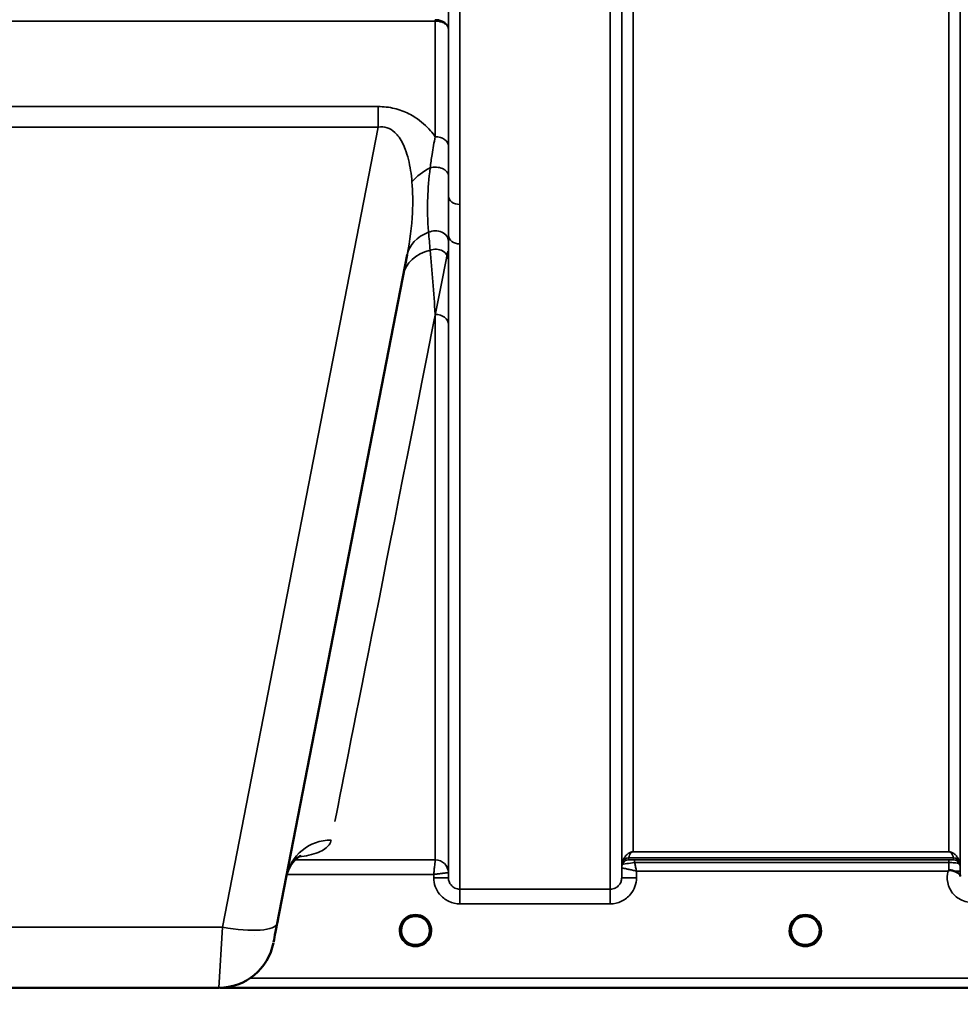
# Model space of a CAD drawing. Units: millimetres. Extents: x 0 to 14850, y 0 to 10500.
# Drawn here: x 3852 to 4139, y 6236 to 6537 of the extents above; entities that cross this region are included whole.
import ezdxf

# ---------------------------------------------------------------- set-up
doc = ezdxf.new("R2010")
doc.units = ezdxf.units.MM
doc.header["$LTSCALE"] = 50
for name, color, linetype, lineweight in [('Dimension (ISO)', 7, 'Continuous', 25), ('Visible (ISO)', 7, 'Continuous', 50), ('Visible Narrow (ISO)', 7, 'Continuous', 35)]:
    doc.layers.add(name, color=color, linetype=linetype, lineweight=lineweight)
doc.styles.add('Note Text (ISO)', font='tahoma.ttf')
doc.dimstyles.new('TRICEL', dxfattribs={"dimscale": 50, "dimtxt": 3.5, "dimasz": 1.2, "dimexe": 3.175, "dimexo": 2, "dimgap": 0.15, "dimtad": 1, "dimdec": 0, "dimlfac": 0.1, "dimrnd": 1e-08, "dimzin": 0, "dimdsep": 46, "dimtxsty": 'Note Text (ISO)', "dimblk": 'Filled-1', "dimcen": 0.09, "dimdle": 10, "dimclrd": 256, "dimclre": 256, "dimclrt": 256, "dimadec": 0, "dimazin": 0, "dimtfac": 0.2, "dimtdec": 0, "dimtmove": 0, "dimatfit": 3, "dimfxl": 1, "dimtolj": 1, "dimtzin": 0, "dimlwd": -1, "dimlwe": -1, "dimarcsym": 0})

# ---------------------------------------------------------------- blocks, each defined once
blk = doc.blocks.new('Filled-1')
at = {"color": 0}
for p, q in [((0, 0), (-1, 0.25)), ((-1, 0.25), (-1, -0.25)), ((-1, 0), (0, 0)), ((-1, -0.25), (0, 0))]:
    blk.add_line(p, q, dxfattribs=at)
at = {"color": 0, "flags": 128}
blk.add_lwpolyline([(-1, -0.25), (0, 0), (-1, 0.25), (-1, -0.25)], dxfattribs=at)
at = {"color": 0}
blk.add_solid([(-1, -0.25), (0, 0), (-1, 0.25), (-1, -0.25)], dxfattribs=at)
blk = doc.blocks.new('*D11')
at = {"layer": 'Defpoints', "color": 0, "transparency": 16777216}
for p in [(1048.36, 7061.31), (4658.03, 7061.31), (4658.03, 5690.88)]:
    blk.add_point(p, dxfattribs=at)
at = {"layer": 'Dimension (ISO)', "transparency": 16777216}
for p, q in [((1048.36, 6961.31), (1048.36, 5532.13)), ((4658.03, 6961.31), (4658.03, 5532.13)), ((1108.36, 5690.88), (4598.03, 5690.88))]:
    blk.add_line(p, q, dxfattribs=at)
at = {"layer": 'Dimension (ISO)', "transparency": 16777216, "xscale": 60.00000238418579, "yscale": 60.00000238418579, "zscale": 60.00000238418579, "rotation": 180}
blk.add_blockref('Filled-1', (1048.36, 5690.88), dxfattribs=at)
at = {"layer": 'Dimension (ISO)', "transparency": 16777216, "xscale": 60.00000238418579, "yscale": 60.00000238418579, "zscale": 60.00000238418579}
blk.add_blockref('Filled-1', (4658.03, 5690.88), dxfattribs=at)
at = {"layer": 'Dimension (ISO)', "transparency": 16777216, "insert": (2671.56, 5880.67), "char_height": 175, "attachment_point": 1, "style": 'Note Text (ISO)'}
blk.add_mtext('\\A1;361', dxfattribs=at)

msp = doc.modelspace()

# ---------------------------------------------------------------- linework, layer by layer
at = {"layer": 'Visible (ISO)'}
for p, q in [((3930.21, 6261), (3969.88, 6465.06)), ((3794.47, 6241.31), (3912.37, 6241.31)), ((3912.69, 6241.31), (4350.58, 6241.31))]:
    msp.add_line(p, q, dxfattribs=at)
for centre, radius, start, end in [((3972.42, 6258.81), 4.4, 0, 180), ((4091.42, 6258.81), 4.4, 0, 180), ((3972.42, 6258.81), 4.4, 180, 232.03), ((3972.42, 6258.81), 4.4, 307.97, 0), ((4091.42, 6258.81), 4.4, 180, 232.0319), ((4091.42, 6258.81), 4.4, 307.9681, 0), ((3912.37, 6258.31), 17, 270, 349)]:
    msp.add_arc(centre, radius, start, end, dxfattribs=at)
for centre, major_axis, ratio, start_param, end_param in [((3930.61, 6263.07), (-1.56, -8), 0.00001, 0.195011, 1.41001), ((3972.42, 6258.81), (-4.29, -0.98), 0.99998, 1.120651, 1.570796), ((4091.42, 6258.81), (-4.29, -0.98), 0.99998, 1.120651, 1.570796)]:
    msp.add_ellipse(centre, major_axis=major_axis, ratio=ratio, start_param=start_param, end_param=end_param, dxfattribs=at)
for points, knots in [([(3937.51, 6281.69), (3937.51, 6281.69), (3937.51, 6281.69), (3937.35, 6281.62), (3935.81, 6280.99), (3933.76, 6277.78), (3933.22, 6276.5), (3932.97, 6275.21)], [4.843529, 4.843529, 4.843529, 4.843529, 5.007123, 5.007123, 7.633662, 7.633662, 8.805352, 8.805352, 8.805352, 8.805352]), ([(4135, 6276.94), (4135, 6276.94), (4135, 6276.94), (4135, 6276.94), (4135, 6276.94), (4135, 6276.94), (4135, 6276.94), (4135, 6276.94), (4135, 6276.94), (4135, 6276.94), (4135, 6276.94), (4135, 6276.94), (4135, 6276.94), (4135, 6276.94), (4135, 6276.94), (4135, 6276.94), (4135, 6276.94), (4135.01, 6276.94), (4135.01, 6276.94), (4135.01, 6276.94), (4135.01, 6276.94), (4135.01, 6276.95), (4135.01, 6276.95), (4135.02, 6276.95), (4135.02, 6276.96), (4135.04, 6276.97), (4135.05, 6276.98), (4135.07, 6277), (4135.09, 6277.01), (4135.14, 6277.05), (4135.17, 6277.08), (4135.21, 6277.1)], [-0.02635374, -0.02635374, -0.02635374, -0.02635374, -0.02633354, -0.02633354, -0.02631358, -0.02631358, -0.02629904, -0.02629904, -0.0262906, -0.0262906, -0.02628189, -0.02628189, -0.02626428, -0.02626428, -0.02615287, -0.02615287, -0.02610618, -0.02610618, -0.02600337, -0.02600337, -0.02577903, -0.02577903, -0.0253347, -0.0253347, -0.02301395, -0.02301395, -0.01976948, -0.01976948, -0.01314913, -0.01314913, 0, 0, 0, 0]), ([(4135.21, 6277.1), (4135.24, 6277.12), (4135.27, 6277.14), (4135.33, 6277.17), (4135.36, 6277.18), (4135.52, 6277.22), (4135.69, 6277.22), (4136.16, 6277.17), (4136.48, 6277.09), (4136.8, 6276.95)], [0.0000448, 0.0000448, 0.0000448, 0.0000448, 0.010381, 0.010381, 0.0195454, 0.0195454, 0.0603058, 0.0603058, 0.1188158, 0.1188158, 0.1188158, 0.1188158]), ([(4136.8, 6276.95), (4137.07, 6276.84), (4137.32, 6276.74), (4137.54, 6276.63), (4137.68, 6276.57), (4137.81, 6276.5), (4137.93, 6276.43), (4138.2, 6276.28), (4138.38, 6276.14), (4138.51, 6275.99), (4138.58, 6275.91), (4138.63, 6275.83), (4138.67, 6275.73), (4138.71, 6275.62), (4138.72, 6275.5), (4138.72, 6275.38)], [0.0000924, 0.0000924, 0.0000924, 0.0000924, 0.0946419, 0.0946419, 0.0946419, 0.1555044, 0.1555044, 0.1555044, 0.2900912, 0.2900912, 0.2900912, 0.3644132, 0.3644132, 0.3644132, 0.4502668, 0.4502668, 0.4502668, 0.4502668]), ([(3969.34, 6255.68), (3969.25, 6255.77), (3969.16, 6255.86), (3969.08, 6255.95), (3968.98, 6256.07), (3968.89, 6256.19), (3968.81, 6256.31), (3968.75, 6256.4), (3968.7, 6256.49), (3968.64, 6256.57), (3968.6, 6256.66), (3968.55, 6256.74), (3968.51, 6256.82), (3968.46, 6256.92), (3968.41, 6257.03), (3968.36, 6257.14), (3968.29, 6257.32), (3968.23, 6257.5), (3968.18, 6257.69), (3968.09, 6258.01), (3968.05, 6258.27), (3968.04, 6258.46)], [-0.03744171, -0.03744171, -0.03744171, -0.03744171, -0.03455603, -0.03455603, -0.03455603, -0.03102997, -0.03102997, -0.03102997, -0.02860107, -0.02860107, -0.02860107, -0.02634406, -0.02634406, -0.02634406, -0.02353294, -0.02353294, -0.02353294, -0.01873759, -0.01873759, -0.01873759, -0.01061234, -0.01061234, -0.01061234, -0.01061234]), ([(3973.48, 6254.54), (3973.51, 6254.55), (3973.53, 6254.55), (3973.56, 6254.56), (3973.87, 6254.64), (3974.29, 6254.8), (3974.74, 6255.08), (3975.06, 6255.27), (3975.34, 6255.51), (3975.6, 6255.77), (3975.74, 6255.93), (3975.88, 6256.1), (3976.01, 6256.28), (3976.15, 6256.48), (3976.27, 6256.69), (3976.37, 6256.9), (3976.44, 6257.03), (3976.49, 6257.17), (3976.54, 6257.3), (3976.59, 6257.43), (3976.63, 6257.55), (3976.66, 6257.67), (3976.7, 6257.83), (3976.74, 6257.98), (3976.76, 6258.13), (3976.79, 6258.28), (3976.8, 6258.42), (3976.81, 6258.53)], [-0.1977411, -0.1977411, -0.1977411, -0.1977411, -0.1934075, -0.1934075, -0.1934075, -0.1459723, -0.1459723, -0.1459723, -0.113308, -0.113308, -0.113308, -0.094045, -0.094045, -0.094045, -0.0722972, -0.0722972, -0.0722972, -0.05889, -0.05889, -0.05889, -0.0467831, -0.0467831, -0.0467831, -0.03198, -0.03198, -0.03198, -0.0174331, -0.0174331, -0.0174331, -0.0174331]), ([(3976.81, 6258.5), (3976.81, 6258.47), (3976.8, 6258.45), (3976.8, 6258.42), (3976.77, 6258.12), (3976.71, 6257.83), (3976.63, 6257.54), (3976.58, 6257.38), (3976.52, 6257.22), (3976.45, 6257.06), (3976.4, 6256.96), (3976.36, 6256.87), (3976.31, 6256.77), (3976.26, 6256.69), (3976.22, 6256.61), (3976.17, 6256.53), (3976.11, 6256.43), (3976.06, 6256.34), (3975.99, 6256.25), (3975.9, 6256.12), (3975.79, 6255.99), (3975.68, 6255.86), (3975.62, 6255.79), (3975.56, 6255.73), (3975.51, 6255.68)], [-0.1288971, -0.1288971, -0.1288971, -0.1288971, -0.1262543, -0.1262543, -0.1262543, -0.0966851, -0.0966851, -0.0966851, -0.0798537, -0.0798537, -0.0798537, -0.0693538, -0.0693538, -0.0693538, -0.0604022, -0.0604022, -0.0604022, -0.0501901, -0.0501901, -0.0501901, -0.0344505, -0.0344505, -0.0344505, -0.0263588, -0.0263588, -0.0263588, -0.0263588]), ([(4088.69, 6255.36), (4088.66, 6255.38), (4088.62, 6255.42), (4088.57, 6255.46), (4088.39, 6255.61), (4088.23, 6255.78), (4088.08, 6255.95), (4087.98, 6256.07), (4087.89, 6256.19), (4087.81, 6256.31), (4087.75, 6256.4), (4087.7, 6256.49), (4087.64, 6256.57), (4087.6, 6256.66), (4087.55, 6256.74), (4087.51, 6256.82), (4087.46, 6256.92), (4087.41, 6257.03), (4087.36, 6257.14), (4087.29, 6257.32), (4087.23, 6257.5), (4087.18, 6257.69), (4087.06, 6258.13), (4087.03, 6258.48), (4087.03, 6258.63), (4087.02, 6258.72), (4087.02, 6258.78), (4087.02, 6258.81), (4087.02, 6258.81), (4087.02, 6258.81), (4087.02, 6258.81)], [-0.04124188, -0.04124188, -0.04124188, -0.04124188, -0.03984033, -0.03984033, -0.03984033, -0.034556, -0.034556, -0.034556, -0.03102994, -0.03102994, -0.03102994, -0.02860105, -0.02860105, -0.02860105, -0.02634404, -0.02634404, -0.02634404, -0.02353292, -0.02353292, -0.02353292, -0.01873758, -0.01873758, -0.01873758, -0.00742463, -0.00742463, -0.00742463, -0.00105212, -0.00105212, -0.00105212, -0.00098961, -0.00098961, -0.00098961, -0.00098961]), ([(4087.02, 6258.81), (4087.02, 6258.81), (4087.02, 6258.81), (4087.02, 6258.8), (4087.02, 6258.75), (4087.02, 6258.61), (4087.04, 6258.43)], [-0.14678307, -0.14678307, -0.14678307, -0.14678307, -0.14554288, -0.14554288, -0.14554288, -0.13108816, -0.13108816, -0.13108816, -0.13108816]), ([(4095.82, 6258.62), (4095.81, 6258.56), (4095.81, 6258.49), (4095.8, 6258.4), (4095.77, 6258.11), (4095.71, 6257.82), (4095.62, 6257.53), (4095.57, 6257.37), (4095.51, 6257.21), (4095.44, 6257.06), (4095.4, 6256.96), (4095.36, 6256.86), (4095.3, 6256.77), (4095.26, 6256.68), (4095.22, 6256.6), (4095.17, 6256.52), (4095.11, 6256.43), (4095.05, 6256.34), (4094.99, 6256.25), (4094.89, 6256.11), (4094.79, 6255.98), (4094.68, 6255.86), (4094.43, 6255.58), (4094.21, 6255.4), (4094.13, 6255.34)], [-0.134094, -0.134094, -0.134094, -0.134094, -0.1257006, -0.1257006, -0.1257006, -0.096304, -0.096304, -0.096304, -0.079647, -0.079647, -0.079647, -0.0692007, -0.0692007, -0.0692007, -0.0602507, -0.0602507, -0.0602507, -0.0499906, -0.0499906, -0.0499906, -0.0344505, -0.0344505, -0.0344505, 0, 0, 0, 0]), ([(3968.33, 6257.22), (3968.35, 6257.15), (3968.38, 6257.09), (3968.41, 6257.03), (3968.48, 6256.86), (3968.57, 6256.69), (3968.67, 6256.52)], [-0.10160058, -0.10160058, -0.10160058, -0.10160058, -0.09694402, -0.09694402, -0.09694402, -0.08402074, -0.08402074, -0.08402074, -0.08402074]), ([(3968.93, 6256.15), (3969.14, 6255.87), (3969.39, 6255.62), (3969.67, 6255.39), (3970.09, 6255.05), (3970.55, 6254.8), (3971.01, 6254.64), (3971.16, 6254.59), (3971.28, 6254.56), (3971.36, 6254.54)], [-0.07410125, -0.07410125, -0.07410125, -0.07410125, -0.05146946, -0.05146946, -0.05146946, -0.01809961, -0.01809961, -0.01809961, -0.00780609, -0.00780609, -0.00780609, -0.00780609]), ([(3969.86, 6255.22), (3970.05, 6255.07), (3970.13, 6254.98), (3970.18, 6254.92), (3970.2, 6254.89), (3970.21, 6254.86), (3970.21, 6254.83), (3970.22, 6254.81), (3970.22, 6254.79), (3970.21, 6254.78), (3970.21, 6254.77), (3970.2, 6254.76), (3970.19, 6254.75), (3970.18, 6254.74), (3970.17, 6254.73), (3970.16, 6254.72), (3970.13, 6254.71), (3970.11, 6254.7), (3970.09, 6254.69), (3970.04, 6254.68), (3969.99, 6254.68), (3969.94, 6254.68), (3969.88, 6254.67), (3969.83, 6254.68), (3969.8, 6254.68), (3969.79, 6254.68), (3969.78, 6254.68), (3969.78, 6254.68)], [-0.007647616, -0.007647616, -0.007647616, -0.007647616, -0.005764131, -0.005764131, -0.005764131, -0.004904883, -0.004904883, -0.004904883, -0.00442656, -0.00442656, -0.00442656, -0.004090194, -0.004090194, -0.004090194, -0.003677553, -0.003677553, -0.003677553, -0.003058504, -0.003058504, -0.003058504, -0.001892073, -0.001892073, -0.001892073, -0.000526712, -0.000526712, -0.000526712, -0.000012735, -0.000012735, -0.000012735, -0.000012735]), ([(3973.48, 6254.54), (3973.48, 6254.54), (3973.47, 6254.54), (3973.47, 6254.54), (3973.44, 6254.53), (3973.42, 6254.52), (3973.4, 6254.52)], [-0.005586188, -0.005586188, -0.005586188, -0.005586188, -0.00491068, -0.00491068, -0.00491068, 0, 0, 0, 0]), ([(3975.07, 6254.68), (3975.06, 6254.68), (3975.04, 6254.68), (3975.02, 6254.68), (3975.01, 6254.68), (3975, 6254.68), (3974.98, 6254.68), (3974.95, 6254.67), (3974.92, 6254.67), (3974.9, 6254.68), (3974.85, 6254.68), (3974.8, 6254.68), (3974.75, 6254.7), (3974.73, 6254.7), (3974.7, 6254.71), (3974.68, 6254.72), (3974.67, 6254.73), (3974.66, 6254.74), (3974.65, 6254.75), (3974.64, 6254.76), (3974.64, 6254.77), (3974.63, 6254.78), (3974.63, 6254.8), (3974.63, 6254.81), (3974.63, 6254.83), (3974.63, 6254.86), (3974.65, 6254.89), (3974.67, 6254.92), (3974.71, 6254.98), (3974.8, 6255.07), (3974.98, 6255.22)], [-0.4094279, -0.4094279, -0.4094279, -0.4094279, -0.3717276, -0.3717276, -0.3717276, -0.3549732, -0.3549732, -0.3549732, -0.3198616, -0.3198616, -0.3198616, -0.2611459, -0.2611459, -0.2611459, -0.2296685, -0.2296685, -0.2296685, -0.2083125, -0.2083125, -0.2083125, -0.1904331, -0.1904331, -0.1904331, -0.1643446, -0.1643446, -0.1643446, -0.1185986, -0.1185986, -0.1185986, -0.0223771, -0.0223771, -0.0223771, -0.0223771]), ([(4087.33, 6257.22), (4087.35, 6257.15), (4087.38, 6257.09), (4087.41, 6257.03), (4087.48, 6256.85), (4087.57, 6256.68), (4087.67, 6256.52)], [-0.10161976, -0.10161976, -0.10161976, -0.10161976, -0.09694404, -0.09694404, -0.09694404, -0.08400149, -0.08400149, -0.08400149, -0.08400149]), ([(4087.93, 6256.15), (4088.14, 6255.87), (4088.39, 6255.62), (4088.67, 6255.39), (4089.09, 6255.05), (4089.55, 6254.8), (4090.01, 6254.64), (4090.16, 6254.59), (4090.28, 6254.56), (4090.36, 6254.54)], [-0.07409379, -0.07409379, -0.07409379, -0.07409379, -0.05146947, -0.05146947, -0.05146947, -0.01809961, -0.01809961, -0.01809961, -0.0078061, -0.0078061, -0.0078061, -0.0078061]), ([(4088.75, 6255.32), (4089.01, 6255.11), (4089.13, 6254.99), (4089.18, 6254.92), (4089.2, 6254.89), (4089.21, 6254.86), (4089.21, 6254.83), (4089.22, 6254.81), (4089.22, 6254.79), (4089.21, 6254.78), (4089.21, 6254.77), (4089.2, 6254.76), (4089.19, 6254.75), (4089.18, 6254.74), (4089.17, 6254.73), (4089.16, 6254.72), (4089.13, 6254.71), (4089.11, 6254.7), (4089.09, 6254.69), (4089.04, 6254.68), (4088.99, 6254.68), (4088.94, 6254.68), (4088.88, 6254.67), (4088.83, 6254.68), (4088.8, 6254.68), (4088.79, 6254.68), (4088.78, 6254.68), (4088.78, 6254.68)], [-0.008038431, -0.008038431, -0.008038431, -0.008038431, -0.005787947, -0.005787947, -0.005787947, -0.004925149, -0.004925149, -0.004925149, -0.004444851, -0.004444851, -0.004444851, -0.004107096, -0.004107096, -0.004107096, -0.00369275, -0.00369275, -0.00369275, -0.003071144, -0.003071144, -0.003071144, -0.001899895, -0.001899895, -0.001899895, -0.000528894, -0.000528894, -0.000528894, -0.000012793, -0.000012793, -0.000012793, -0.000012793]), ([(4092.48, 6254.54), (4092.51, 6254.55), (4092.53, 6254.55), (4092.56, 6254.56), (4092.87, 6254.64), (4093.29, 6254.8), (4093.74, 6255.08), (4094.19, 6255.36), (4094.59, 6255.72), (4094.91, 6256.15)], [-0.19774086, -0.19774086, -0.19774086, -0.19774086, -0.19340725, -0.19340725, -0.19340725, -0.14597206, -0.14597206, -0.14597206, -0.09874979, -0.09874979, -0.09874979, -0.09874979]), ([(4094.07, 6254.68), (4094.06, 6254.68), (4094.04, 6254.68), (4094.02, 6254.68), (4094.01, 6254.68), (4094, 6254.68), (4093.98, 6254.68), (4093.95, 6254.67), (4093.92, 6254.67), (4093.9, 6254.68), (4093.85, 6254.68), (4093.8, 6254.68), (4093.75, 6254.7), (4093.73, 6254.7), (4093.7, 6254.71), (4093.68, 6254.72), (4093.67, 6254.73), (4093.66, 6254.74), (4093.65, 6254.75), (4093.64, 6254.76), (4093.64, 6254.77), (4093.63, 6254.78), (4093.63, 6254.8), (4093.63, 6254.81), (4093.63, 6254.83), (4093.63, 6254.86), (4093.65, 6254.89), (4093.67, 6254.92), (4093.72, 6254.99), (4093.83, 6255.1), (4094.08, 6255.31)], [-0.4094279, -0.4094279, -0.4094279, -0.4094279, -0.371727, -0.371727, -0.371727, -0.3549732, -0.3549732, -0.3549732, -0.3198617, -0.3198617, -0.3198617, -0.2611459, -0.2611459, -0.2611459, -0.2296685, -0.2296685, -0.2296685, -0.2083125, -0.2083125, -0.2083125, -0.1904331, -0.1904331, -0.1904331, -0.1643446, -0.1643446, -0.1643446, -0.1185986, -0.1185986, -0.1185986, -0.0059858, -0.0059858, -0.0059858, -0.0059858]), ([(4095.17, 6256.52), (4095.25, 6256.64), (4095.32, 6256.77), (4095.38, 6256.9), (4095.43, 6257), (4095.47, 6257.11), (4095.52, 6257.22)], [-0.08539148, -0.08539148, -0.08539148, -0.08539148, -0.07229709, -0.07229709, -0.07229709, -0.06175049, -0.06175049, -0.06175049, -0.06175049])]:
    msp.add_open_spline(points, degree=3, knots=knots, dxfattribs=at)
for points in [[(3968.04, 6258.46), (3968.04, 6258.45), (3968.04, 6258.44), (3968.04, 6258.43)], [(4095.8, 6258.46), (4095.81, 6258.53), (4095.81, 6258.59), (4095.82, 6258.64)], [(3971.44, 6254.52), (3971.41, 6254.53), (3971.39, 6254.53), (3971.36, 6254.54)], [(4090.44, 6254.52), (4090.41, 6254.53), (4090.39, 6254.53), (4090.36, 6254.54)], [(4092.48, 6254.54), (4092.45, 6254.53), (4092.43, 6254.53), (4092.4, 6254.52)]]:
    msp.add_open_spline(points, degree=3, dxfattribs=at)
at = {"layer": 'Visible Narrow (ISO)'}
for p, q in [((3985.98, 7445.95), (3985.98, 6480.44)), ((4031.86, 6271.4), (4031.86, 7445.95)), ((3982.48, 6482.99), (3982.48, 7444.1)), ((4035.36, 7444.1), (4035.36, 6274.87)), ((4035.39, 6277.93), (4035.39, 7442.55)), ((4138.7, 7442.57), (4138.7, 6277.93)), ((4038.89, 7408.21), (4038.89, 6282.84)), ((4135.2, 6282.84), (4135.2, 7408.21)), ((3728.38, 6536.41), (3978.46, 6536.41)), ((3978.46, 6501.11), (3978.46, 6536.41)), ((3982.46, 6534.04), (3982.46, 6498.27)), ((3960.99, 6510.32), (3745.85, 6510.32)), ((3960.99, 6510.32), (3960.99, 6504.06)), ((3745.85, 6504.06), (3960.99, 6504.06)), ((3960.99, 6504.06), (3913.52, 6259.84)), ((3985.98, 6480.44), (3985.98, 6468.37)), ((3982.48, 6274.87), (3982.48, 6470.98)), ((3985.98, 6468.37), (3985.98, 6271.4)), ((3978.46, 6280.4), (3978.46, 6446.89)), ((3982.46, 6443.77), (3982.46, 6276.44)), ((4135.2, 6282.84), (4038.89, 6282.84)), ((4038.89, 6282.83), (4038.89, 6282.84)), ((4038.89, 6282.83), (4135.2, 6282.83)), ((4135.2, 6282.83), (4135.2, 6282.84)), ((3935.16, 6280.4), (3935.16, 6280.4)), ((3935.7, 6281.14), (3935.7, 6281.14)), ((3978.46, 6280.4), (3935.7, 6280.4)), ((4035.59, 6279.07), (4035.59, 6279.65)), ((4136.61, 6281), (4037.48, 6281)), ((4037.48, 6280.99), (4037.48, 6280.4)), ((4037.48, 6280.99), (4136.62, 6280.99)), ((4135.21, 6280.37), (4039.31, 6280.37)), ((4039.31, 6280.37), (4039.31, 6279.55)), ((4039.31, 6279.55), (4135.21, 6279.55)), ((4135.21, 6280.37), (4135.21, 6279.55)), ((4136.62, 6280.4), (4136.62, 6280.99)), ((4138.5, 6279.65), (4138.5, 6279.07)), ((3933.14, 6275.94), (3933.14, 6275.94)), ((3933.14, 6275.94), (3977.97, 6275.94)), ((3977.97, 6275.94), (3977.98, 6274.87)), ((3982.48, 6274.87), (3982.46, 6276.44)), ((4035.39, 6277.93), (4035.36, 6274.87)), ((4039.86, 6274.87), (4039.88, 6276.94)), ((4039.88, 6276.94), (4135, 6276.94)), ((4138.72, 6275.34), (4138.71, 6276.94)), ((4031.86, 6271.4), (3985.98, 6271.4)), ((3985.98, 6266.94), (3985.98, 6271.4)), ((4031.86, 6266.94), (4031.86, 6271.4)), ((3985.98, 6266.94), (4031.86, 6266.94)), ((3913.52, 6259.84), (3793.32, 6259.84)), ((3912.37, 6241.31), (3913.52, 6259.84)), ((3923.36, 6257.21), (3923.36, 6257.21)), ((4172.92, 6244.29), (3921.99, 6244.29)), ((3912.98, 6241.32), (4172.99, 6241.32))]:
    msp.add_line(p, q, dxfattribs=at)
for centre in [(3972.42, 6258.81), (4091.42, 6258.81)]:
    msp.add_arc(centre, 4.9, 302.6929, 237.3071, dxfattribs=at)
for centre, major_axis, ratio, start_param, end_param in [((3978.46, 6543.13), (0, -10), 0.000162, 5.393068, 5.449413), ((3978.46, 6498.24), (4, 0), 0.71728, 0.008727, 1.570796), ((3978.47, 6489.19), (4, 0), 0.655238, 0.00792, 1.976941), ((3982.43, 6483.17), (13.26, 4.48), 0.708406, 1.754185, 2.285827), ((3985.98, 6483.01), (-3.5, 0), 0.735282, 0.008744, 1.570796), ((3983.62, 6462.39), (-13.74, 2.67), 0.739941, 5.400225, 6.283185), ((3978.48, 6469.21), (4, 0), 0.795303, 0.009474, 2.111542), ((3985.98, 6471), (-3.5, 0), 0.750552, 0.008737, 1.570796), ((4100.04, 7061.31), (-154.53, -781), 0.00001, 0.173833, 0.704426), ((3982.43, 6456.28), (-13.74, 2.67), 0.755067, 5.268473, 6.283185), ((3978.47, 6463.58), (4, 0), 0.795051, 0.00934, 1.978362), ((3978.46, 6443.75), (4, 0), 0.786706, 0.008727, 1.570796), ((3946.71, 6272.54), (-13.74, 2.67), 0.991876, 4.902853, 6.283185), ((3978.46, 6276.4), (4, 0), 0.999882, 0.008727, 1.570796), ((3978.21, 6280.4), (0.25, 0), 0.021605, 6.249462, 6.283195), ((3978.46, 6276.4), (-2.16, 3.36), 0.999598, 4.15002, 5.711518), ((4038.89, 6277.9), (-3.3, 1.17), 0.999908, 0, 0.33111), ((4038.89, 6277.9), (-1.89, -2.94), 0.999597, 4.944549, 5.275087), ((4037.48, 6278.99), (-2, 0), 0.999132, 4.712389, 5.943348), ((4037.48, 6278.4), (-2, 0), 0.999881, 4.712389, 5.943348), ((4037.48, 6278.4), (0, 2), 0.999832, 0, 1.23096), ((4037.06, 6283.73), (1.47, 4.08), 0.008837, 3.009282, 3.117658), ((4038.46, 6279.08), (-2.86, -0.01), 0.018862, 6.283118, 6.312391), ((4037.48, 6279.01), (-1.95, 0.44), 0.993241, 4.935125, 6.159749), ((4038.43, 6282.31), (-0.95, -1.32), 0.024566, 6.161147, 6.2495), ((4039.09, 6280.41), (1.61, 0), 0.018817, 3.141537, 3.170808), ((4135.21, 6276.9), (0.01, -4.5), 0.000027, 4.082893, 4.667487), ((4135.67, 6282.31), (0.95, -1.32), 0.024566, 0.033686, 0.122039), ((4136.61, 6279.01), (1.95, 0.44), 0.993241, 0.123436, 1.34806), ((4136.62, 6278.99), (2, 0), 0.999132, 0.339837, 1.570796), ((4136.62, 6278.4), (2, 0), 0.999882, 0.339837, 1.570796), ((4137.03, 6283.73), (1.47, -4.08), 0.008837, 0.023935, 0.13231), ((4135.2, 6277.9), (3.5, 0), 0.999882, 0.008727, 0.339831), ((3980.21, 6276.42), (-2.25, -0.02), 0.008553, 3.141792, 3.175526), ((4037.64, 6277.92), (-2.25, 0.01), 0.004754, 6.249207, 6.282985), ((4135.21, 6276.91), (3.5, 0.03), 0.008726, 0.000123, 1.097754), ((3977.98, 6274.83), (4.5, 0.04), 0.008726, 0.000134, 1.57072), ((4039.86, 6274.83), (-4.5, 0.04), 0.008726, 4.712465, 6.283052), ((3913.52, 6264.24), (16.69, -3.24), 0.254374, 4.761794, 6.283185), ((3972.42, 6258.81), (4.12, -2.65), 0.999984, 4.712389, 5.853501), ((3972.42, 6258.81), (-4.27, 1.06), 0.999966, 1.170517, 1.570796), ((3972.42, 6258.81), (-3.52, -2.64), 0.999989, 1.170433, 1.570796), ((4091.42, 6258.81), (-4.27, 1.06), 0.999966, 1.158294, 1.570796), ((4091.42, 6258.81), (4.12, -2.65), 0.999984, 4.712389, 5.853484), ((4091.42, 6258.81), (-3.49, -2.68), 0.99999, 1.159682, 1.570796)]:
    msp.add_ellipse(centre, major_axis=major_axis, ratio=ratio, start_param=start_param, end_param=end_param, dxfattribs=at)
for points in [[(3982.46, 6534.04), (3982.46, 6540.52), (3982.46, 6547), (3982.46, 6553.48)], [(3982.48, 6482.99), (3982.48, 6485.01), (3982.47, 6487.1), (3982.47, 6489.21)], [(3976.42, 6471.94), (3976.58, 6470.14), (3976.73, 6468.32), (3976.89, 6466.5)], [(3982.48, 6469.24), (3982.48, 6469.81), (3982.48, 6470.39), (3982.48, 6470.98)], [(3982.47, 6463.61), (3982.47, 6465.48), (3982.48, 6467.36), (3982.48, 6469.24)], [(3976.89, 6466.5), (3977.42, 6460.12), (3977.95, 6453.55), (3978.46, 6446.89)], [(3982.46, 6443.77), (3982.46, 6450.43), (3982.47, 6457.07), (3982.47, 6463.61)]]:
    msp.add_open_spline(points, degree=3, dxfattribs=at)
for points, knots in [([(3982.46, 6534.04), (3982.46, 6534.04), (3982.46, 6534.05), (3982.46, 6534.05), (3982.46, 6534.49), (3982.29, 6534.92), (3982.01, 6535.31), (3981.91, 6535.44), (3981.8, 6535.57), (3981.68, 6535.69), (3981.47, 6535.89), (3981.22, 6536.07), (3980.95, 6536.23), (3980.9, 6536.25), (3980.85, 6536.28), (3980.8, 6536.31), (3980.63, 6536.39), (3980.45, 6536.47), (3980.27, 6536.53), (3980.08, 6536.6), (3979.89, 6536.65), (3979.69, 6536.7), (3979.3, 6536.79), (3978.88, 6536.84), (3978.46, 6536.84)], [-2.173583, -2.173583, -2.173583, -2.173583, -2.16695, -2.16695, -2.16695, -1.516865, -1.516865, -1.516865, -1.30017, -1.30017, -1.30017, -0.931264, -0.931264, -0.931264, -0.86678, -0.86678, -0.86678, -0.650085, -0.650085, -0.650085, -0.43339, -0.43339, -0.43339, 0, 0, 0, 0]), ([(3978.46, 6536.41), (3978.88, 6536.41), (3979.51, 6536.35), (3980.27, 6536.16), (3980.99, 6535.9), (3981.58, 6535.55), (3982.25, 6534.92), (3982.46, 6534.42), (3982.46, 6534.05), (3982.46, 6534.04), (3982.46, 6534.04)], [0, 0, 0, 0, 0.43339, 0.650085, 0.86678, 1.30017, 1.516865, 2.16695, 2.16695, 2.173583, 2.173583, 2.173583, 2.173583]), ([(3978.46, 6501.11), (3978.02, 6501.73), (3976.34, 6503.85), (3973.68, 6506.28), (3969.8, 6508.53), (3966.06, 6509.93), (3962.67, 6510.32), (3960.99, 6510.32)], [4.326978, 4.326978, 4.326978, 4.326978, 4.626651, 5.380095, 5.631242, 6.133538, 6.635833, 6.635833, 6.635833, 6.635833]), ([(3960.99, 6504.06), (3961.94, 6504.2), (3962.88, 6504.12), (3963.74, 6503.84), (3964.6, 6503.56), (3965.38, 6503.07), (3966.08, 6502.43), (3966.43, 6502.11), (3966.76, 6501.76), (3967.06, 6501.38), (3967.98, 6500.23), (3968.7, 6498.82), (3969.28, 6497.31), (3969.66, 6496.3), (3969.98, 6495.25), (3970.25, 6494.16), (3970.8, 6491.98), (3971.14, 6489.67), (3971.34, 6487.33)], [-6.635833, -6.635833, -6.635833, -6.635833, -6.133538, -6.133538, -6.133538, -5.631242, -5.631242, -5.631242, -5.380095, -5.380095, -5.380095, -4.626651, -4.626651, -4.626651, -4.124356, -4.124356, -4.124356, -3.119765, -3.119765, -3.119765, -3.119765]), ([(3978.46, 6501.11), (3978.09, 6499.37), (3977.5, 6496.16), (3977.05, 6492.95), (3976.89, 6491.59)], [0.000084, 0.000084, 0.000084, 0.000084, 0.699193, 1.223587, 1.223587, 1.223587, 1.223587]), ([(3982.47, 6489.21), (3982.47, 6490.53), (3982.47, 6493.62), (3982.46, 6496.65), (3982.46, 6498.27)], [-1.223587, -1.223587, -1.223587, -1.223587, -0.699193, 0, 0, 0, 0]), ([(3976.89, 6491.59), (3976.49, 6488.38), (3976.08, 6483.17), (3976.07, 6476.81), (3976.27, 6473.53), (3976.42, 6471.94)], [0, 0, 0, 0, 1.251024, 2.085039, 2.919055, 2.919055, 2.919055, 2.919055]), ([(3971.34, 6487.33), (3971.6, 6484.22), (3971.71, 6476.93), (3970.71, 6469.35), (3969.88, 6465.06)], [-20.88654, -20.88654, -20.88654, -20.88654, -19.551308, -17.771, -17.771, -17.771, -17.771]), ([(3982.48, 6482.99), (3982.48, 6482.03), (3982.48, 6481.08), (3982.48, 6480.15), (3982.48, 6478.24), (3982.48, 6476.38), (3982.48, 6474.55), (3982.48, 6473.34), (3982.48, 6472.15), (3982.48, 6470.98)], [-1.794406, -1.794406, -1.794406, -1.794406, -1.383605, -1.383605, -1.383605, -0.550543, -0.550543, -0.550543, 0, 0, 0, 0]), ([(3936.74, 6281.26), (3937.93, 6281.42), (3941.47, 6282.05), (3945.18, 6283.57), (3946.51, 6285.39), (3946.71, 6286.43)], [2.778678, 2.778678, 2.778678, 2.778678, 3.81323, 6.355384, 8.897538, 8.897538, 8.897538, 8.897538]), ([(4038.89, 6282.84), (4038.87, 6282.84), (4038.84, 6282.84), (4038.82, 6282.84), (4038.79, 6282.84), (4038.77, 6282.84), (4038.74, 6282.84), (4038.7, 6282.83), (4038.66, 6282.83), (4038.63, 6282.83), (4038.57, 6282.82), (4038.52, 6282.81), (4038.48, 6282.8), (4038.39, 6282.79), (4038.32, 6282.77), (4038.26, 6282.75), (4038.14, 6282.72), (4038.04, 6282.69), (4037.96, 6282.65), (4037.79, 6282.58), (4037.66, 6282.51), (4037.55, 6282.44), (4037.43, 6282.37), (4037.33, 6282.3), (4037.24, 6282.22), (4037.16, 6282.17), (4037.09, 6282.11), (4037.03, 6282.05), (4037.01, 6282.03), (4037, 6282.02), (4036.98, 6282), (4036.82, 6281.86), (4036.69, 6281.71), (4036.57, 6281.56), (4036.45, 6281.41), (4036.34, 6281.26), (4036.24, 6281.11), (4036.03, 6280.78), (4035.87, 6280.45), (4035.74, 6280.1), (4035.69, 6279.97), (4035.64, 6279.83), (4035.6, 6279.69)], [0, 0, 0, 0, 0.003018, 0.003018, 0.003018, 0.007019, 0.007019, 0.007019, 0.014764, 0.014764, 0.014764, 0.028919, 0.028919, 0.028919, 0.058065, 0.058065, 0.058065, 0.116573, 0.116573, 0.116573, 0.233472, 0.233472, 0.233472, 0.350363, 0.350363, 0.350363, 0.443719, 0.443719, 0.443719, 0.467269, 0.467269, 0.467269, 0.701055, 0.701055, 0.701055, 0.934788, 0.934788, 0.934788, 1.435993, 1.435993, 1.435993, 1.636003, 1.636003, 1.636003, 1.636003]), ([(4037.48, 6281), (4037.54, 6281.26), (4037.66, 6281.62), (4037.89, 6282.06), (4038.03, 6282.28), (4038.18, 6282.45), (4038.31, 6282.58), (4038.45, 6282.69), (4038.59, 6282.77), (4038.69, 6282.8), (4038.77, 6282.82), (4038.84, 6282.83), (4038.89, 6282.83)], [-1.636003, -1.636003, -1.636003, -1.636003, -0.934859, -0.701144, -0.467429, -0.350572, -0.233715, -0.116857, -0.058429, -0.029214, -0.014607, 0, 0, 0, 0]), ([(4138.49, 6279.69), (4138.35, 6280.18), (4138.08, 6280.81), (4137.54, 6281.56), (4137.2, 6281.93), (4136.86, 6282.22), (4136.56, 6282.44), (4136.24, 6282.62), (4135.91, 6282.74), (4135.67, 6282.8), (4135.48, 6282.83), (4135.32, 6282.84), (4135.2, 6282.84)], [-5.670865, -5.670865, -5.670865, -5.670865, -4.96972, -4.736006, -4.502291, -4.385434, -4.268576, -4.151719, -4.09329, -4.064076, -4.049469, -4.034861, -4.034861, -4.034861, -4.034861]), ([(4135.2, 6282.83), (4135.25, 6282.83), (4135.32, 6282.82), (4135.4, 6282.8), (4135.51, 6282.77), (4135.64, 6282.69), (4135.78, 6282.58), (4135.91, 6282.45), (4136.06, 6282.28), (4136.2, 6282.06), (4136.43, 6281.62), (4136.55, 6281.26), (4136.61, 6281)], [4.034861, 4.034861, 4.034861, 4.034861, 4.049469, 4.064076, 4.09329, 4.151719, 4.268576, 4.385434, 4.502291, 4.736006, 4.96972, 5.670865, 5.670865, 5.670865, 5.670865]), ([(3978.46, 6280.4), (3978.46, 6280.4), (3978.46, 6280.33), (3978.42, 6280.02), (3978.35, 6279.34), (3978.23, 6278.31), (3978.1, 6277.16), (3978.02, 6276.37), (3977.97, 6275.96), (3977.97, 6275.95), (3977.97, 6275.94)], [-0.09322959, -0.09322959, -0.09322959, -0.09322959, -0.08390663, -0.07458367, -0.05593775, -0.03729183, -0.01864592, 0, 0, 0.00044527, 0.00044527, 0.00044527, 0.00044527]), ([(4035.59, 6279.07), (4035.62, 6279.05), (4036.45, 6279.17), (4038.44, 6279.43), (4039.31, 6279.55)], [0, 0, 0, 0, 0.1685005, 0.2948759, 0.2948759, 0.2948759, 0.2948759]), ([(4039.31, 6280.37), (4038.88, 6280.37), (4037.91, 6280.38), (4037.49, 6280.39), (4037.48, 6280.4)], [-0.2948759, -0.2948759, -0.2948759, -0.2948759, -0.1685005, 0, 0, 0, 0]), ([(4039.88, 6276.94), (4039.88, 6276.95), (4039.88, 6276.95), (4039.88, 6276.96), (4039.83, 6277.16), (4039.79, 6277.36), (4039.75, 6277.56), (4039.7, 6277.76), (4039.66, 6277.95), (4039.62, 6278.15), (4039.53, 6278.54), (4039.45, 6278.92), (4039.36, 6279.28), (4039.34, 6279.37), (4039.33, 6279.46), (4039.31, 6279.55)], [-0.18734511, -0.18734511, -0.18734511, -0.18734511, -0.1867154, -0.1867154, -0.1867154, -0.16804386, -0.16804386, -0.16804386, -0.14937232, -0.14937232, -0.14937232, -0.11202924, -0.11202924, -0.11202924, -0.10277396, -0.10277396, -0.10277396, -0.10277396]), ([(4136.62, 6280.4), (4136.62, 6280.4), (4136.6, 6280.39), (4136.47, 6280.38), (4135.98, 6280.38), (4135.46, 6280.37), (4135.21, 6280.37)], [-0.2727254, -0.2727254, -0.2727254, -0.2727254, -0.2337646, -0.1558431, -0.0779215, 0, 0, 0, 0]), ([(4135.21, 6279.55), (4135.81, 6279.55), (4136.42, 6279.53), (4136.91, 6279.49), (4137.08, 6279.48), (4137.24, 6279.46), (4137.38, 6279.45), (4137.64, 6279.41), (4137.84, 6279.37), (4138, 6279.32), (4138.01, 6279.32), (4138.01, 6279.32), (4138.02, 6279.32), (4138.27, 6279.24), (4138.39, 6279.15), (4138.45, 6279.1), (4138.48, 6279.08), (4138.5, 6279.06), (4138.5, 6279.07)], [0, 0, 0, 0, 0.0779215, 0.0779215, 0.0779215, 0.1050095, 0.1050095, 0.1050095, 0.1535391, 0.1535391, 0.1535391, 0.1558431, 0.1558431, 0.1558431, 0.2337646, 0.2337646, 0.2337646, 0.2727254, 0.2727254, 0.2727254, 0.2727254]), ([(3977.97, 6275.94), (3977.98, 6275.94), (3977.99, 6275.94), (3978, 6275.94), (3978.39, 6275.99), (3978.79, 6276.04), (3979.18, 6276.08), (3979.57, 6276.13), (3979.95, 6276.17), (3980.32, 6276.22), (3980.47, 6276.23), (3980.62, 6276.25), (3980.77, 6276.27), (3980.97, 6276.29), (3981.16, 6276.31), (3981.34, 6276.33), (3981.6, 6276.36), (3981.83, 6276.38), (3982.02, 6276.4), (3982.06, 6276.4), (3982.09, 6276.41), (3982.13, 6276.41), (3982.23, 6276.42), (3982.31, 6276.43), (3982.36, 6276.43), (3982.42, 6276.44), (3982.46, 6276.44), (3982.46, 6276.44)], [-0.00044527, -0.00044527, -0.00044527, -0.00044527, 0, 0, 0, 0.01864592, 0.01864592, 0.01864592, 0.03729183, 0.03729183, 0.03729183, 0.04516537, 0.04516537, 0.04516537, 0.05593775, 0.05593775, 0.05593775, 0.07142276, 0.07142276, 0.07142276, 0.07458367, 0.07458367, 0.07458367, 0.08390663, 0.08390663, 0.08390663, 0.09322959, 0.09322959, 0.09322959, 0.09322959]), ([(4035.39, 6277.93), (4035.4, 6277.93), (4035.43, 6277.93), (4035.49, 6277.92), (4035.55, 6277.91), (4035.63, 6277.89), (4035.73, 6277.87), (4035.76, 6277.86), (4035.8, 6277.86), (4035.84, 6277.85), (4036.02, 6277.81), (4036.26, 6277.76), (4036.51, 6277.7), (4036.69, 6277.66), (4036.88, 6277.62), (4037.08, 6277.58), (4037.23, 6277.54), (4037.38, 6277.51), (4037.54, 6277.47), (4037.91, 6277.39), (4038.29, 6277.31), (4038.68, 6277.22), (4038.87, 6277.17), (4039.07, 6277.13), (4039.27, 6277.08), (4039.46, 6277.04), (4039.66, 6276.99), (4039.86, 6276.95), (4039.87, 6276.94), (4039.88, 6276.94), (4039.88, 6276.94)], [0, 0, 0, 0, 0.0186715, 0.0186715, 0.0186715, 0.0373431, 0.0373431, 0.0373431, 0.0436182, 0.0436182, 0.0436182, 0.0746862, 0.0746862, 0.0746862, 0.0960998, 0.0960998, 0.0960998, 0.1120292, 0.1120292, 0.1120292, 0.1493723, 0.1493723, 0.1493723, 0.1680439, 0.1680439, 0.1680439, 0.1867154, 0.1867154, 0.1867154, 0.1873451, 0.1873451, 0.1873451, 0.1873451]), ([(4135, 6276.94), (4134.7, 6275.83), (4134.62, 6273.93), (4135.68, 6270.84), (4138.1, 6268.21), (4140.86, 6267.43), (4142.23, 6267.43)], [-6.057664, -6.057664, -6.057664, -6.057664, -5.712121, -5.506642, -5.095685, -4.684727, -4.684727, -4.684727, -4.684727]), ([(4138.71, 6276.94), (4138.71, 6277.09), (4138.71, 6277.38), (4138.7, 6277.8), (4138.7, 6277.93), (4138.7, 6277.93)], [-0.1537102, -0.1537102, -0.1537102, -0.1537102, -0.109793, -0.0658758, 0, 0, 0, 0]), ([(3977.98, 6274.87), (3977.99, 6273.98), (3978.3, 6272.2), (3979.78, 6269.57), (3982.41, 6267.48), (3984.8, 6266.94), (3985.98, 6266.94)], [-1.241907, -1.241907, -1.241907, -1.241907, -0.975784, -0.709661, -0.35483, 0, 0, 0, 0]), ([(3985.98, 6271.4), (3985.46, 6271.4), (3984.42, 6271.64), (3983.27, 6272.55), (3982.62, 6273.7), (3982.48, 6274.48), (3982.48, 6274.87)], [0, 0, 0, 0, 0.35483, 0.709661, 0.975784, 1.241907, 1.241907, 1.241907, 1.241907]), ([(4035.36, 6274.87), (4035.36, 6274.48), (4035.22, 6273.7), (4034.58, 6272.55), (4033.43, 6271.64), (4032.38, 6271.4), (4031.86, 6271.4)], [0, 0, 0, 0, 0.266123, 0.532246, 0.887076, 1.241906, 1.241906, 1.241906, 1.241906]), ([(4031.86, 6266.94), (4033.05, 6266.94), (4035.43, 6267.48), (4038.06, 6269.57), (4039.54, 6272.2), (4039.86, 6273.98), (4039.86, 6274.87)], [-1.241906, -1.241906, -1.241906, -1.241906, -0.887076, -0.532246, -0.266123, 0, 0, 0, 0]), ([(3969.72, 6255.34), (3969.81, 6255.26), (3969.91, 6255.19), (3970, 6255.1), (3970.04, 6255.06), (3970.09, 6255.02), (3970.13, 6254.98), (3970.16, 6254.93), (3970.2, 6254.89), (3970.21, 6254.84), (3970.21, 6254.82), (3970.21, 6254.79), (3970.2, 6254.77), (3970.19, 6254.75), (3970.17, 6254.73), (3970.15, 6254.72), (3970.1, 6254.69), (3970.03, 6254.68), (3969.97, 6254.68), (3969.91, 6254.67), (3969.84, 6254.68), (3969.77, 6254.68)], [0.0000371, 0.0000371, 0.0000371, 0.0000371, 0.0412212, 0.0412212, 0.0412212, 0.0618318, 0.0618318, 0.0618318, 0.0824423, 0.0824423, 0.0824423, 0.0927476, 0.0927476, 0.0927476, 0.1030529, 0.1030529, 0.1030529, 0.1236635, 0.1236635, 0.1236635, 0.1442741, 0.1442741, 0.1442741, 0.1442741]), ([(3975.07, 6254.68), (3975, 6254.68), (3974.94, 6254.67), (3974.87, 6254.68), (3974.81, 6254.68), (3974.75, 6254.69), (3974.7, 6254.72), (3974.67, 6254.73), (3974.65, 6254.75), (3974.64, 6254.77), (3974.63, 6254.79), (3974.63, 6254.82), (3974.64, 6254.84), (3974.65, 6254.89), (3974.68, 6254.93), (3974.72, 6254.98), (3974.76, 6255.02), (3974.8, 6255.06), (3974.84, 6255.1), (3974.93, 6255.19), (3975.03, 6255.26), (3975.13, 6255.34)], [0, 0, 0, 0, 0.0206106, 0.0206106, 0.0206106, 0.0412212, 0.0412212, 0.0412212, 0.0515265, 0.0515265, 0.0515265, 0.0618318, 0.0618318, 0.0618318, 0.0824423, 0.0824423, 0.0824423, 0.1030529, 0.1030529, 0.1030529, 0.1442365, 0.1442365, 0.1442365, 0.1442365]), ([(4088.71, 6255.34), (4088.81, 6255.26), (4088.91, 6255.18), (4089, 6255.1), (4089.04, 6255.06), (4089.09, 6255.02), (4089.13, 6254.98), (4089.16, 6254.93), (4089.2, 6254.89), (4089.21, 6254.84), (4089.21, 6254.82), (4089.21, 6254.79), (4089.2, 6254.77), (4089.19, 6254.75), (4089.17, 6254.73), (4089.15, 6254.72), (4089.1, 6254.69), (4089.03, 6254.68), (4088.97, 6254.68), (4088.91, 6254.67), (4088.84, 6254.68), (4088.77, 6254.68)], [0.0000537, 0.0000537, 0.0000537, 0.0000537, 0.0412212, 0.0412212, 0.0412212, 0.0618318, 0.0618318, 0.0618318, 0.0824423, 0.0824423, 0.0824423, 0.0927476, 0.0927476, 0.0927476, 0.1030529, 0.1030529, 0.1030529, 0.1236635, 0.1236635, 0.1236635, 0.1442587, 0.1442587, 0.1442587, 0.1442587]), ([(4094.07, 6254.68), (4094, 6254.68), (4093.94, 6254.67), (4093.87, 6254.68), (4093.81, 6254.68), (4093.75, 6254.69), (4093.7, 6254.72), (4093.67, 6254.73), (4093.65, 6254.75), (4093.64, 6254.77), (4093.63, 6254.79), (4093.63, 6254.82), (4093.64, 6254.84), (4093.65, 6254.89), (4093.68, 6254.93), (4093.72, 6254.98), (4093.76, 6255.02), (4093.8, 6255.06), (4093.84, 6255.1), (4093.93, 6255.18), (4094.03, 6255.26), (4094.13, 6255.34)], [0.0000141, 0.0000141, 0.0000141, 0.0000141, 0.0206106, 0.0206106, 0.0206106, 0.0412212, 0.0412212, 0.0412212, 0.0515265, 0.0515265, 0.0515265, 0.0618318, 0.0618318, 0.0618318, 0.0824423, 0.0824423, 0.0824423, 0.1030529, 0.1030529, 0.1030529, 0.1442204, 0.1442204, 0.1442204, 0.1442204])]:
    msp.add_open_spline(points, degree=3, knots=knots, dxfattribs=at)

# ---------------------------------------------------------------- dimensions: what is measured, and where the dimension line sits
at = {"layer": 'Dimension (ISO)'}
dim = msp.add_linear_dim(base=(4658.03, 5690.88), p1=(1048.36, 7061.31), p2=(4658.03, 7061.31), angle=180, dimstyle='TRICEL', override={"dimgap": 0.15, "dimdec": 0, "dimlfac": 0.1, "dimtol": 0, "dimlim": 0, "dimtp": 0, "dimtm": 0, "dimtdec": 0, "dimtofl": 0, "dimatfit": 1}, dxfattribs=at)
dim.commit()
dim.dimension.update_dxf_attribs({"geometry": '*D11', "text_midpoint": (2853.2, 5690.88), "dimtype": 160})

doc.saveas('drawing.dxf')
